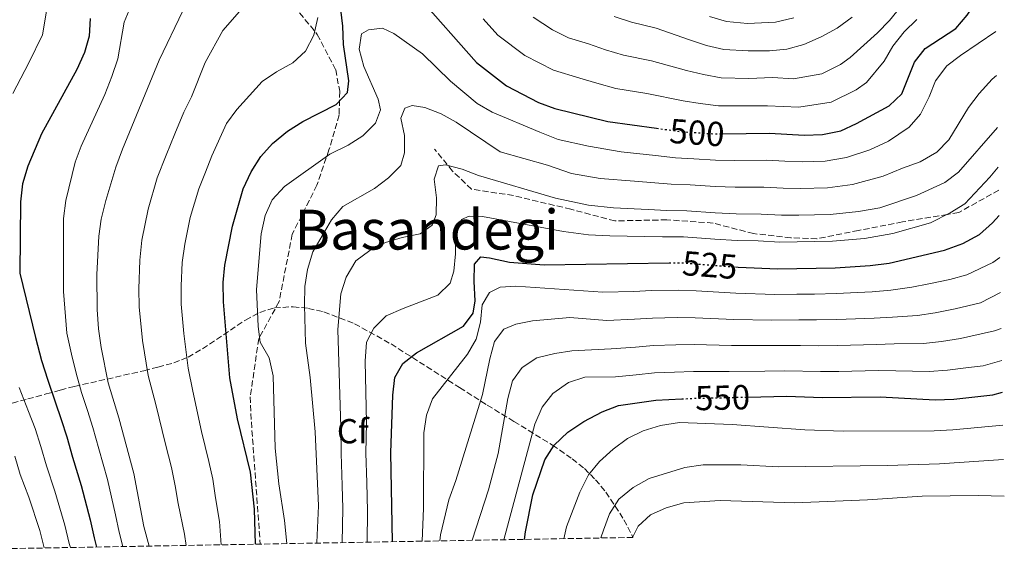
# Model space of a CAD drawing. Units: metres. Extents: x 620034 to 623457, y 4789643 to 4792017.
# Drawn here: x 623172 to 623457, y 4789699 to 4789852 of the extents above; entities that cross this region are included whole.
import ezdxf
from ezdxf.enums import TextEntityAlignment as Align

# ---------------------------------------------------------------- set-up
doc = ezdxf.new("R2010")
doc.units = ezdxf.units.M
doc.header["$MEASUREMENT"] = 0
doc.linetypes.add('DGN Style 3', pattern=[2.435890702152634, 1.739921930109024, -0.6959687720436097])
doc.linetypes.add('DGN Style 5', pattern=[1.217945351076317, 0.5219765790327072, -0.6959687720436097])
for name, color, linetype, lineweight in [('Cota de curva de nivel directora', 7, 'Continuous', 0), ('Curva de nivel directora', 30, 'Continuous', 30), ('Curva de nivel directora no vista', 30, 'DGN Style 5', 30), ('Curva de nivel intermedia', 30, 'Continuous', 0), ('Etiqueta de zona arbolada', 92, 'Continuous', 0), ('Senda', 7, 'DGN Style 3', 0), ('Texto de Área (paraje) menor', 7, 'Continuous', 0), ('Zona arbolada', 92, 'DGN Style 3', 0)]:
    doc.layers.add(name, color=color, linetype=linetype, lineweight=lineweight)
doc.styles.add('Style-Arial', font='arial.ttf')

msp = doc.modelspace()

# ---------------------------------------------------------------- linework, layer by layer
at = {"layer": 'Curva de nivel directora', "color": 30, "linetype": 'Continuous', "lineweight": 30, "flags": 128}
for points, elevation in [([(623240.4000000008, 4789700.210000002), (623240.1399999993, 4789710.340000002), (623238.9700000002, 4789720.970000002), (623235.2099999984, 4789736.460000002), (623232.989999999, 4789748.230000002), (623231.1299999993, 4789770.240000002), (623231.0599999998, 4789775.79), (623231.5000000002, 4789780.77), (623233.769999999, 4789792.03), (623236.829999999, 4789802.810000001), (623239.1699999992, 4789807.779999999), (623241.9099999995, 4789812.189999999), (623245.3400000005, 4789815.949999999), (623249.6499999999, 4789819.460000001), (623254.089999999, 4789822.260000002), (623263.7200000003, 4789827.17), (623266.9500000002, 4789830.710000004), (623267.3700000005, 4789834.040000001), (623265.8099999981, 4789844.52), (623265.6000000001, 4789849.850000001), (623264.5099999993, 4789859.510000001)], 500.000000000001), ([(623287.1899999997, 4789858.690000001), (623304.2799999999, 4789839.34), (623312.9399999991, 4789832.59), (623322.1399999991, 4789827.78), (623326.8499999986, 4789826.07), (623342.1500000006, 4789822.279999999), (623356.2799999992, 4789820.340000002)], 500.000000000001), ([(623375.399999999, 4789818.720000001), (623388.8500000003, 4789818.939999999), (623398.8899999985, 4789818.350000001), (623404.2100000004, 4789818.52), (623409.4599999987, 4789819.640000002), (623414.0299999996, 4789821.670000001), (623423.48, 4789826.810000002), (623427.0799999986, 4789830.29), (623430.7699999989, 4789839.470000003), (623433.8899999993, 4789843.380000002), (623442.6899999991, 4789849.119999999), (623445.9599999991, 4789853.050000001), (623448.8099999991, 4789857.230000001), (623453.0499999991, 4789859.92), (623454.0599999995, 4789860.270000001)], 500.000000000001), ([(623192.6100000005, 4789852.060000001), (623192.369999999, 4789846.980000001), (623190.9699999997, 4789842.180000002), (623188.8099999983, 4789837.279999999), (623178.5399999998, 4789818.740000002), (623174.6199999994, 4789809.430000002), (623173.0900000005, 4789804.260000002), (623172.4800000002, 4789799.140000001), (623172.3499999985, 4789778.460000001), (623176.839999999, 4789759.940000001), (623178.6200000005, 4789753.270000001), (623180.3799999994, 4789747.560000001), (623182.4800000006, 4789741.29), (623184.2899999988, 4789736.220000001), (623185.869999999, 4789731.170000001), (623187.5399999986, 4789725.320000002), (623190.0699999989, 4789717.199999999), (623192.6399999994, 4789707.200000001), (623193.7900000005, 4789702.02), (623194.5100000004, 4789699.380000004)], 475), ([(623379.0800000003, 4789780.270000001), (623379.8499999992, 4789780.210000001), (623391.3200000002, 4789779.699999999), (623407.8299999991, 4789780.050000003), (623417.9999999994, 4789780.710000002), (623423.4399999997, 4789781.380000002), (623439.419999999, 4789785.170000001), (623444.779999999, 4789787.039999999), (623449.5499999989, 4789789.680000002), (623453.3099999984, 4789792.980000001), (623455.2399999996, 4789795.140000002)], 525.0000000000006), ([(623279.9500000001, 4789700.92), (623279.4800000007, 4789726.640000001), (623280.0499999984, 4789743.220000001), (623280.6399999985, 4789748.350000001), (623282.99, 4789752.380000001), (623286.8799999991, 4789755.430000001), (623300.4600000001, 4789763.199999999), (623303.3199999989, 4789766.949999999), (623303.8799999999, 4789770.500000001), (623303.52, 4789776.109999999), (623303.6399999985, 4789781.109999999), (623305.5000000005, 4789783.160000001), (623308.0300000006, 4789782.930000001), (623313.7599999993, 4789781.710000001), (623323.82, 4789780.87), (623359.9000000001, 4789781.460000004)], 525.0000000000005), ([(623382.7199999992, 4789742.7), (623393.8399999992, 4789742.960000002), (623404.1999999993, 4789742.619999999), (623420.8499999992, 4789742.74), (623436.7100000001, 4789741.92), (623442.1199999991, 4789742.11), (623453.4200000003, 4789743.350000001), (623456.1699999995, 4789744.140000002)], 550.0000000000005), ([(623318.1299999993, 4789701.600000001), (623318.3999999996, 4789703.730000002), (623320.5399999986, 4789714.49), (623323.9999999988, 4789724.600000001), (623326.6499999998, 4789728.84), (623330.6599999996, 4789732.61), (623335.2899999986, 4789735.67), (623340.5900000005, 4789738.470000001), (623345.2399999996, 4789740.310000001), (623356.0199999999, 4789741.760000002), (623363.5300000003, 4789742.17)], 550.0000000000006)]:
    msp.add_lwpolyline(points, dxfattribs=dict(at, elevation=elevation))
at = {"layer": 'Curva de nivel directora no vista', "color": 30, "linetype": 'DGN Style 5', "lineweight": 30, "flags": 128}
for points, elevation in [([(623356.2799999992, 4789820.340000002), (623363.0099999993, 4789819.42), (623373.3899999995, 4789818.689999999), (623375.399999999, 4789818.720000001)], 500.000000000001), ([(623359.9000000001, 4789781.460000004), (623363.0099999993, 4789781.51), (623379.0800000003, 4789780.270000001)], 525.0000000000005), ([(623363.5300000003, 4789742.17), (623366.6199999992, 4789742.34), (623382.7199999992, 4789742.7)], 550.0000000000005)]:
    msp.add_lwpolyline(points, dxfattribs=dict(at, elevation=elevation))
at = {"layer": 'Curva de nivel intermedia', "color": 30, "linetype": 'Continuous', "lineweight": 0, "flags": 128}
for points, elevation in [([(623170.2699999998, 4789830.390000001), (623174.8899999998, 4789839.249999999), (623178.8600000017, 4789847.34), (623180.0900000011, 4789854.75)], 470), ([(623202.1100000021, 4789699.519999999), (623200.9699999999, 4789703.679999998), (623199.9300000005, 4789708.73), (623197.6700000007, 4789718.909999999), (623195.0900000014, 4789727.789999999), (623193.3900000004, 4789733.92), (623191.8600000015, 4789738.829999999), (623190.1400000004, 4789744.039999999), (623188.6000000003, 4789749.630000002), (623187.2000000011, 4789755.119999999), (623185.9299999994, 4789761.16), (623184.9300000002, 4789773.239999999), (623184.9000000012, 4789794.270000001), (623185.5600000005, 4789799.429999999), (623188.2899999997, 4789810.529999999), (623190.0599999999, 4789815.210000002), (623196.8799999995, 4789830.069999998), (623198.88, 4789835.289999999), (623200.600000001, 4789840.440000001), (623202.4400000006, 4789850.980000001), (623204.4000000008, 4789855.579999999)], 480.0000000000002), ([(623220.3600000001, 4789699.850000001), (623219.8799999995, 4789703.119999999), (623218.0100000009, 4789711.939999999), (623217.1900000006, 4789717.099999999), (623216.110000001, 4789722.36), (623214.3699999999, 4789729.119999999), (623211.5900000016, 4789740.519999999), (623209.3899999998, 4789748.930000001), (623207.7600000004, 4789759.039999999), (623206.7900000003, 4789768.730000001), (623206.7400000012, 4789773.92), (623207.0200000005, 4789782.289999999), (623207.5599999992, 4789788.019999999), (623209.3499999996, 4789797.02), (623212.0099999994, 4789806), (623214.570000001, 4789812.539999999), (623217.1100000001, 4789818.699999998), (623219.6800000007, 4789824.949999998), (623221.9300000013, 4789829.449999999), (623225.8600000008, 4789839.289999999), (623231.0000000017, 4789848.539999999), (623237.8100000002, 4789856.380000002)], 490.0000000000002), ([(623320.6600000015, 4789852.390000001), (623326.1500000012, 4789848.8), (623330.8200000006, 4789846.449999998), (623336.5600000004, 4789844.699999998), (623341.5200000004, 4789842.999999999), (623346.7400000016, 4789841.430000001), (623354.7500000005, 4789839.79), (623364.8700000013, 4789837.05), (623369.7900000009, 4789835.84), (623374.9100000017, 4789834.930000001), (623382.9600000005, 4789834.74), (623389.750000001, 4789834.98), (623395.7800000015, 4789834.619999999), (623403.9900000015, 4789836.100000001), (623409.3700000015, 4789838.75), (623412.1699999999, 4789840.769999999), (623420.1200000005, 4789847.859999998), (623423.5700000017, 4789851.48), (623426.8799999997, 4789855.619999999)], 490.0000000000002), ([(623209.7000000007, 4789699.65), (623208.1500000015, 4789705.34), (623205.2700000004, 4789720.619999999), (623200.9000000006, 4789736.67), (623197.8000000004, 4789746.789999999), (623195.780000002, 4789756.980000001), (623195.0199999998, 4789762.369999999), (623194.6300000009, 4789767.98), (623194.5400000014, 4789778.060000001), (623195.1000000003, 4789789.189999999), (623195.8500000013, 4789794.13), (623197.1499999999, 4789799.519999999), (623200.0300000011, 4789809.109999999), (623201.9700000013, 4789814.289999999), (623212.5599999994, 4789840.029999998), (623219.4100000003, 4789854.27)], 485), ([(623230.500000001, 4789700.029999998), (623230.0099999993, 4789706.73), (623228.8000000002, 4789713.619999998), (623228.0800000004, 4789719.029999999), (623226.9500000017, 4789724.09), (623224.7900000003, 4789732.789999999), (623222.2900000013, 4789744.37), (623220.9800000016, 4789751.070000002), (623219.740000001, 4789761.109999999), (623218.9600000009, 4789769.490000002), (623218.9000000005, 4789774.849999999), (623219.2600000004, 4789781.529999999), (623220.0200000004, 4789786.850000001), (623221.5600000004, 4789794.519999999), (623223.99, 4789802.890000002), (623225.91, 4789807.699999999), (623227.8200000012, 4789812.359999999), (623232.03, 4789821.759999999), (623234.9900000016, 4789825.789999999), (623242.3400000008, 4789833.84), (623246.4800000006, 4789836.630000001), (623251.2000000011, 4789839.199999999), (623254.8700000013, 4789842.59), (623257.2699999998, 4789847.21), (623258.4000000006, 4789852.32)], 495), ([(623306.1799999998, 4789851.980000001), (623310.3799999999, 4789847.220000001), (623318.2200000008, 4789841.390000001), (623326.4800000021, 4789837.109999999), (623334.1300000009, 4789834.779999998), (623339.0400000014, 4789833.33), (623344.4500000007, 4789831.859999999), (623353.4100000014, 4789830.359999999), (623363.9400000013, 4789828.23), (623368.9000000014, 4789827.449999999), (623374.1500000019, 4789826.81), (623383.1799999997, 4789826.79), (623388.3000000004, 4789826.850000001), (623397.3300000007, 4789826.48), (623406.7200000006, 4789827.869999999), (623413.8900000011, 4789831.41), (623416.9100000008, 4789833.58), (623422.0600000005, 4789839.699999998), (623424.5000000015, 4789844.07), (623427.8099999995, 4789848.17), (623431.4700000007, 4789851.770000001)], 495), ([(623344.0100000004, 4789852.67), (623349.0300000005, 4789851.01), (623356.1000000003, 4789849.220000001), (623365.8000000011, 4789845.859999998), (623370.6900000017, 4789844.220000001), (623375.6700000016, 4789843.050000001), (623382.7500000005, 4789842.680000001), (623388.8900000005, 4789842.659999999), (623393.8600000015, 4789843.17), (623398.7900000003, 4789844.539999999), (623403.8300000004, 4789846.720000001), (623408.4800000018, 4789849.249999999), (623412.750000001, 4789852.430000001)], 485), ([(623371.5900000002, 4789852.609999998), (623376.4299999994, 4789851.17), (623382.5300000014, 4789850.619999999), (623390.6500000019, 4789851.01), (623395.8700000009, 4789852.239999999)], 480.0000000000002), ([(623249.4500000009, 4789700.369999998), (623248.7699999993, 4789707.029999998), (623247.1300000009, 4789717.599999999), (623246.1100000016, 4789727.970000001), (623245.5000000015, 4789748.810000001), (623244.3300000002, 4789753.999999999), (623241.7599999999, 4789758.579999999), (623241.1500000019, 4789763.09), (623240.7100000014, 4789773.779999998), (623242.01, 4789789.82), (623243.2000000014, 4789795.100000001), (623245.1700000007, 4789799.689999999), (623248.7600000004, 4789803.499999999), (623261.9099999999, 4789812.829999999), (623267.2000000007, 4789815.429999999), (623271.4200000007, 4789818.119999999), (623275.0900000008, 4789821.81), (623276.49, 4789825.619999998), (623275.8300000007, 4789828.75), (623271.7000000001, 4789838.16), (623270.3400000011, 4789843.17), (623271.0000000005, 4789847.600000001), (623273.020000001, 4789848.810000001), (623277.0800000001, 4789849.230000001), (623280.3700000002, 4789847.67), (623288.6000000001, 4789841.800000002), (623296.7000000004, 4789833.980000001), (623304.4000000006, 4789827.470000001), (623308.7200000013, 4789824.970000001), (623322.5200000014, 4789819.219999999), (623327.8099999997, 4789817.050000001), (623336.5800000007, 4789815.149999999), (623346.0199999998, 4789813.509999998), (623355.9400000017, 4789812.46), (623361.7400000021, 4789811.820000002), (623367.0000000015, 4789811.56), (623373.3100000012, 4789811.099999999), (623378.6800000002, 4789811.060000001), (623388.05, 4789811.15), (623393.3400000008, 4789810.849999999), (623398.380000001, 4789810.640000001), (623404.9300000002, 4789810.819999999), (623411.1700000007, 4789811.850000001), (623417.8499999995, 4789814.08), (623423.2899999999, 4789816.650000001), (623429.24, 4789820.659999998), (623432.51, 4789824.449999999), (623435.0200000001, 4789829.4), (623436.8900000011, 4789834.060000001), (623440.0700000017, 4789838.380000002), (623444.0599999992, 4789841.399999999), (623454.2800000008, 4789848.259999999)], 505.0000000000002), ([(623258.1300000001, 4789700.52), (623258.1200000013, 4789700.71), (623258.5599999994, 4789711.269999999), (623257.6699999997, 4789732.65), (623256.2100000002, 4789748.390000001), (623254.8300000011, 4789758.3), (623254.5499999993, 4789769.279999998), (623254.65, 4789774.59), (623255.3800000009, 4789779.539999999), (623256.9800000013, 4789784.690000001), (623262.3200000012, 4789793.939999999), (623265.5900000012, 4789797.739999999), (623274.8100000013, 4789802.939999999), (623278.8600000015, 4789806.069999999), (623282.3600000017, 4789809.63), (623283.4600000015, 4789813.220000001), (623283.4200000013, 4789818.27), (623282.400000002, 4789823.23), (623283.5100000007, 4789826.109999998), (623285.680000001, 4789826.949999998), (623289.2800000019, 4789826.350000001), (623294.0200000005, 4789824.53), (623298.3700000001, 4789822.060000001), (623311.1200000019, 4789813.54), (623324.8000000013, 4789809.670000001), (623331.69, 4789807.319999999), (623339.9600000002, 4789805.800000002), (623349.9, 4789805.050000001), (623360.4700000002, 4789804.21), (623366, 4789804.050000002), (623373.2300000008, 4789803.510000001), (623378.9700000008, 4789803.340000001), (623387.2499999999, 4789803.359999998), (623392.8400000001, 4789803.07), (623397.8600000005, 4789802.930000001), (623405.6500000021, 4789803.130000001), (623412.8700000017, 4789804.069999999), (623421.6800000007, 4789806.480000001), (623427.32, 4789808.779999998), (623432.4100000017, 4789810.640000001), (623437.2100000007, 4789813.41), (623440.730000001, 4789816.970000001), (623446.3500000003, 4789826.329999999), (623449.4700000007, 4789830.42), (623453.180000001, 4789834.550000001), (623454.5100000009, 4789835.580000001)], 510), ([(623265.4200000013, 4789700.649999999), (623265.6400000004, 4789710.5), (623265.4400000015, 4789717.159999998), (623265.1200000017, 4789726.380000001), (623265.0500000003, 4789733.970000001), (623264.1400000006, 4789762.210000001), (623265.0300000003, 4789772.56), (623266.6100000005, 4789777.289999999), (623269.3799999999, 4789782.02), (623273.4299999999, 4789784.999999999), (623277.9200000004, 4789787.359999999), (623282.7300000006, 4789788.779999998), (623287.9299999997, 4789789.810000001), (623291.4700000001, 4789792.380000002), (623292.6300000001, 4789795.289999999), (623292.6500000004, 4789800.279999998), (623291.9999999999, 4789805.63), (623293.3099999997, 4789809.500000001), (623295.2699999999, 4789809.749999999), (623300.1100000013, 4789808.49), (623304.7900000019, 4789806.720000001), (623327.0900000001, 4789800.109999998), (623336.6200000008, 4789798.109999998), (623343.8400000005, 4789797.34), (623353.8000000004, 4789796.890000001), (623359.2000000007, 4789796.609999998), (623365.0099999999, 4789796.53), (623373.1500000004, 4789795.92), (623379.2600000014, 4789795.630000002), (623386.4500000019, 4789795.569999998), (623392.3300000004, 4789795.279999998), (623397.3500000007, 4789795.220000001), (623406.3800000009, 4789795.439999999), (623414.5800000017, 4789796.279999999), (623420.770000001, 4789797.380000002), (623431.3600000012, 4789800.909999998), (623439.5100000007, 4789804.659999999), (623443.4900000015, 4789807.690000001), (623454.7800000014, 4789820.560000001)], 515.0000000000002), ([(623272.7000000014, 4789700.789999999), (623272.7200000014, 4789709.730000001), (623272.5300000014, 4789718.06), (623272.3000000013, 4789726.509999999), (623272.440000002, 4789735.289999999), (623272.070000001, 4789753.029999998), (623272.4900000012, 4789758.529999999), (623274.57, 4789762.649999999), (623278.1500000008, 4789766.16), (623283.0400000013, 4789768.329999999), (623293.0500000004, 4789772.119999999), (623296.6, 4789775.579999999), (623297.6600000015, 4789779.070000002), (623298.2000000003, 4789784.050000001), (623298.16, 4789789.09), (623299.9100000003, 4789793.949999998), (623302.1100000018, 4789794.99), (623305.9500000018, 4789794.859999998), (623329.380000001, 4789790.550000001), (623336.640000001, 4789789.59), (623342.7499999997, 4789789.25), (623352.7300000021, 4789789.109999999), (623357.930000001, 4789789.009999999), (623364.0100000007, 4789789.02), (623373.060000001, 4789788.329999999), (623379.5499999997, 4789787.92), (623385.6400000006, 4789787.779999999), (623391.8299999997, 4789787.490000002), (623396.8400000011, 4789787.509999999), (623407.1000000006, 4789787.739999999), (623416.2900000016, 4789788.49), (623424.5400000017, 4789789.960000001), (623435.3900000012, 4789793.039999999), (623441.110000001, 4789795.869999998), (623445.3400000001, 4789798.550000001), (623452.5599999996, 4789806.17), (623454.9900000015, 4789809.119999998)], 520), ([(623288.5399999998, 4789701.069999999), (623288.9000000019, 4789710.649999999), (623289.0100000014, 4789732.389999999), (623289.7800000003, 4789737.460000001), (623291.5300000005, 4789742.15), (623301.6500000014, 4789755.069999999), (623304.1000000011, 4789759.42), (623305.390000001, 4789764.300000001), (623305.9000000005, 4789769.31), (623307.9800000014, 4789772.88), (623311.1100000007, 4789774.429999999), (623315.570000002, 4789774.71), (623340.7100000011, 4789772.970000001), (623349.7000000011, 4789773.239999999), (623354.7900000005, 4789773.449999999), (623362.6100000015, 4789773.619999999), (623367.7200000011, 4789773.369999999), (623379.200000001, 4789772.679999998), (623390.3800000013, 4789772.32), (623396.8200000009, 4789772.399999999), (623401.9000000015, 4789772.449999998), (623408.0999999996, 4789772.570000002), (623418.5700000015, 4789773.109999999), (623423.9200000003, 4789773.600000001), (623429.990000001, 4789774.41), (623434.9599999998, 4789775.369999999), (623440.9600000012, 4789776.67), (623445.8600000008, 4789777.970000002), (623453.4400000003, 4789781.59), (623455.4600000009, 4789783)], 530.0000000000003), ([(623293.6400000005, 4789701.159999999), (623293.8500000006, 4789702.930000001), (623296.2700000014, 4789713.02), (623298.2699999996, 4789718.58), (623305.980000001, 4789743.470000002), (623308.0900000009, 4789753.730000001), (623309.4299999998, 4789758.749999999), (623312.1100000021, 4789762.31), (623315.5600000009, 4789763.779999998), (623320.4600000004, 4789764.759999999), (623331.1900000017, 4789765.640000001), (623341.9400000006, 4789764.819999999), (623349.9200000003, 4789765.180000001), (623355.1000000013, 4789765.529999998), (623362.2100000014, 4789765.720000001), (623367.4500000007, 4789765.609999998), (623378.5599999995, 4789765.15), (623389.4400000004, 4789764.940000001), (623397.3300000007, 4789765), (623402.4700000016, 4789764.989999999), (623408.3800000013, 4789765.09), (623419.1400000014, 4789765.519999999), (623424.4000000008, 4789765.82), (623431.6699999997, 4789766.289999999), (623436.7500000002, 4789767.059999999), (623442.4900000001, 4789768.17), (623449.8600000017, 4789769.92), (623455.6500000008, 4789772.890000001)], 535), ([(623302.9900000002, 4789701.329999999), (623307.6700000007, 4789715.86), (623310.4900000015, 4789726.439999999), (623313.29, 4789742.289999999), (623314.6600000003, 4789747.430000001), (623317.480000001, 4789751.279999998), (623321.6699999997, 4789754.019999999), (623326.8600000021, 4789755.32), (623331.7900000005, 4789756.050000001), (623343.1699999999, 4789756.67), (623350.1400000014, 4789757.130000001), (623355.4099999998, 4789757.600000001), (623361.8100000012, 4789757.819999998), (623367.1700000013, 4789757.850000001), (623377.9100000013, 4789757.62), (623388.5000000016, 4789757.56), (623397.8300000012, 4789757.600000001), (623403.0500000004, 4789757.529999998), (623408.6500000019, 4789757.609999998), (623419.7100000014, 4789757.92), (623424.8800000015, 4789758.039999999), (623433.3500000006, 4789758.17), (623438.5400000005, 4789758.739999999), (623444.0200000012, 4789759.66), (623453.8700000016, 4789761.88), (623455.8400000009, 4789762.49)], 540.0000000000005), ([(623312.1000000008, 4789701.49), (623321.1399999999, 4789734.880000002), (623323.2600000012, 4789739.779999998), (623326.2699999998, 4789743.76), (623330.8300000017, 4789746.949999999), (623335.5400000013, 4789748.449999999), (623344.4000000014, 4789748.519999999), (623350.3600000005, 4789749.079999999), (623355.7100000015, 4789749.679999998), (623361.4100000013, 4789749.929999999), (623366.9000000008, 4789750.099999999), (623377.2699999998, 4789750.09), (623387.5600000005, 4789750.17), (623393.3300000018, 4789750.310000001), (623403.6300000015, 4789750.069999999), (623408.9300000012, 4789750.13), (623420.2800000014, 4789750.329999999), (623425.3600000021, 4789750.26), (623435.0300000013, 4789750.039999999), (623440.3300000011, 4789750.430000001), (623445.5600000012, 4789751.16), (623450.6200000017, 4789751.71), (623455.9999999995, 4789753.279999999)], 545), ([(623186.9100000006, 4789699.25), (623186.610000001, 4789700.359999999), (623185.3500000006, 4789705.679999999), (623182.4700000016, 4789715.489999999), (623179.9900000005, 4789722.840000001), (623178.360000001, 4789728.42), (623176.7300000016, 4789733.609999999), (623174.8200000006, 4789738.539999999), (623172.1600000006, 4789745.489999999)], 470), ([(623329.4400000013, 4789701.800000001), (623330.2300000006, 4789705.180000001), (623334.0900000005, 4789715.27), (623336.5899999995, 4789720.27), (623339.8100000004, 4789724.13), (623343.7000000018, 4789727.630000001), (623347.8900000006, 4789730.739999999), (623352.3699999999, 4789732.949999998), (623357.3900000001, 4789734.529999998), (623362.9199999999, 4789735.359999999), (623378.1300000004, 4789734.81), (623399.0800000007, 4789733.199999998), (623410.1300000015, 4789732.890000001), (623436.4999999999, 4789732.98), (623441.8900000011, 4789733.23), (623456.3400000016, 4789734.550000001)], 555.0000000000005), ([(623179.32, 4789699.109999999), (623178.0599999994, 4789704.159999999), (623174.8800000009, 4789713.779999999), (623172.4400000002, 4789720.369999998), (623170.8500000008, 4789725.67)], 465.0000000000001), ([(623340.1700000003, 4789702), (623340.89, 4789704.26), (623342.6700000014, 4789709), (623345.3899999994, 4789713.189999999), (623349.510000001, 4789716.57), (623354.1300000012, 4789719.189999999), (623364.4300000009, 4789722.38), (623369.6900000003, 4789723.16), (623380.5800000001, 4789723.17), (623391.4699999999, 4789722.55), (623422.9900000005, 4789722.92), (623438.0100000009, 4789723.41), (623456.5200000004, 4789724.699999998)], 560), ([(623349.300000001, 4789702.16), (623350.9500000007, 4789705.46), (623354.5, 4789708.640000001), (623359.0300000008, 4789710.75), (623364.1700000016, 4789712.189999999), (623374.63, 4789712.82), (623396.2199999996, 4789712.199999998), (623417.2200000014, 4789712.99), (623433.0199999998, 4789714.060000001), (623449.1900000012, 4789714.26), (623456.7199999993, 4789714.060000001)], 565.0000000000007)]:
    msp.add_lwpolyline(points, dxfattribs=dict(at, elevation=elevation))
at = {"layer": 'Senda', "color": 7, "linetype": 'DGN Style 3', "lineweight": 0, "extrusion": (-0.3556100302393041, -0.1992775582321948, 0.9131429029337168), "elevation": -1175729.557863569, "flags": 128}
msp.add_lwpolyline([(-3873669.808773123, 2635004.07373171), (-3873669.808773123, 2634989.62469368)], dxfattribs=at)
at = {"layer": 'Senda', "color": 7, "linetype": 'DGN Style 3', "lineweight": 0}
for points in [[(623245.4200000009, 4789863.090000002, 489.2599999999948), (623258.2499999986, 4789847.460000001, 495.6199999999953), (623263.5700000006, 4789837.25, 496.6499999999942), (623264.7199999974, 4789831.01, 498.3699999999953), (623264.5599999985, 4789824.180000002, 502.8399999999967), (623261.6299999983, 4789814.09, 503.3600000000005), (623258.1399999991, 4789803.880000002, 505.5899999999967), (623251.02, 4789789.730000001, 506.6199999999955), (623247.219999998, 4789770.270000001, 507.3099999999977), (623241.3299999983, 4789759.560000002, 505.070000000007), (623238.8899999997, 4789742.78, 502.5), (623239.0199999993, 4789737.939999999, 502.320000000007), (623241.7699999987, 4789700.230000001, 501.5399999999935)], [(623414.6000000017, 4789790.83, 517.0000000000001), (623402.5499999997, 4789788.390000002, 517.0000000000001), (623395.0500000007, 4789788.690000001, 517.0000000000001), (623384.2999999995, 4789789.910000001, 517.0000000000001), (623372.5699999993, 4789792.970000002, 517.0000000000001), (623359.2099999995, 4789793.890000001, 517.0000000000001), (623344.2199999981, 4789793.580000003, 517.0000000000001), (623331.5100000012, 4789796.940000001, 517.0000000000001), (623314.8900000004, 4789800.910000001, 517.0000000000001), (623302.8399999982, 4789802.740000002, 517.0000000000001), (623297.2999999995, 4789807.940000001, 517.0000000000001), (623292.0799999981, 4789814.350000001, 513.2100000000064)], [(623443.600000001, 4789796.020000001, 517.0000000000001), (623440.2999999997, 4789795.470000001, 520), (623427.3099999988, 4789793.28, 519.6699999999983), (623414.6000000017, 4789790.83, 517.0000000000001)]]:
    msp.add_polyline3d(points, dxfattribs=at)
at = {"layer": 'Zona arbolada', "color": 92, "linetype": 'DGN Style 3', "lineweight": 0}
for points in [[(623165.4199999999, 4789739.640000001, 476.179999999993), (623174.6299999999, 4789742.16, 479.3999999999942), (623179.9500000002, 4789743.59, 481.6600000000035), (623184, 4789744.720000001, 483.820000000007), (623188.04, 4789745.75, 486.429999999993), (623208.1699999999, 4789750.32, 501.7799999999989), (623212.2300000006, 4789751.33, 504.4499999999971), (623216.79, 4789752.58, 506.929999999993), (623220.9100000003, 4789754.230000001, 508.7700000000041), (623225.04, 4789756.600000001, 510.4600000000065), (623237.4800000006, 4789764.960000001, 515.2400000000052), (623241.6500000004, 4789767.130000001, 516.929999999993), (623245.8399999999, 4789768.470000001, 518.7599999999948), (623251.2800000003, 4789768.800000001, 521.320000000007), (623255.6799999997, 4789768.33, 523.3999999999943), (623260.1299999999, 4789767.300000001, 525.5099999999948), (623269.0199999996, 4789763.9, 529.7100000000064), (623279.5499999998, 4789758.039999999, 534.570000000007), (623299.3700000001, 4789745.439999999, 542.929999999993), (623307.3499999996, 4789740.359999999, 546.6199999999953), (623315.04, 4789735.680000001, 551.0599999999977), (623326.1799999997, 4789728.800000001, 558.5599999999977), (623331.9199999999, 4789724.869999999, 562.0899999999965), (623335.4100000003, 4789722.050000001, 564.0599999999977), (623338.6399999997, 4789718.84, 565.9400000000023), (623341.6100000005, 4789715.279999999, 567.7299999999959), (623346.8300000001, 4789707.279999999, 571.1100000000006), (623349.0700000003, 4789702.930000001, 572.7200000000012), (623349.3899999997, 4789702.16, 572.9799999999959), (623158.0099999999, 4789698.730000001, 450.1999999999971)], [(623165.4199999999, 4789739.640000001, 476.179999999993), (623174.6299999999, 4789742.16, 479.3999999999942), (623179.9500000002, 4789743.59, 481.6600000000035), (623184, 4789744.720000001, 483.820000000007), (623188.04, 4789745.75, 486.429999999993), (623208.1699999999, 4789750.32, 501.7799999999989), (623212.2300000006, 4789751.33, 504.4499999999971), (623216.79, 4789752.58, 506.929999999993), (623220.9100000003, 4789754.230000001, 508.7700000000041), (623225.04, 4789756.600000001, 510.4600000000065), (623237.4800000006, 4789764.960000001, 515.2400000000052), (623241.6500000004, 4789767.130000001, 516.929999999993), (623245.8399999999, 4789768.470000001, 518.7599999999948), (623251.2800000003, 4789768.800000001, 521.320000000007), (623255.6799999997, 4789768.33, 523.3999999999943), (623260.1299999999, 4789767.300000001, 525.5099999999948), (623269.0199999996, 4789763.9, 529.7100000000064), (623279.5499999998, 4789758.039999999, 534.570000000007), (623299.3700000001, 4789745.439999999, 542.929999999993), (623307.3499999996, 4789740.359999999, 546.6199999999953), (623315.04, 4789735.680000001, 551.0599999999977), (623326.1799999997, 4789728.800000001, 558.5599999999977), (623331.9199999999, 4789724.869999999, 562.0899999999965), (623335.4100000003, 4789722.050000001, 564.0599999999977), (623338.6399999997, 4789718.84, 565.9400000000023), (623341.6100000005, 4789715.279999999, 567.7299999999959), (623346.8300000001, 4789707.279999999, 571.1100000000006), (623349.0700000003, 4789702.930000001, 572.7200000000012), (623349.3899999997, 4789702.16, 572.9799999999959)]]:
    msp.add_polyline3d(points, dxfattribs=at)

# ---------------------------------------------------------------- texts
at = {"layer": 'Cota de curva de nivel directora', "color": 7, "linetype": 'Continuous', "lineweight": 0, "style": 'Style-Arial'}
for s, rotation, p in [('500', 355.98419, (623367.949797011, 4789819.077813447, 500)), ('525', 355.5669399999999, (623371.6496453746, 4789780.838839597, 525)), ('550', 1.2988, (623375.3377529458, 4789742.540073949, 550))]:
    msp.add_text(s, height=7.000000000000002, rotation=rotation, dxfattribs=at).set_placement(p, align=Align.MIDDLE_CENTER)
at = {"layer": 'Etiqueta de zona arbolada', "color": 92, "linetype": 'Continuous', "lineweight": 0, "style": 'Style-Arial'}
msp.add_text('Cf', height=7.000000000000002, dxfattribs=at).set_placement((623268.499496242, 4789732.840010001, 515.8800000000047), align=Align.MIDDLE_CENTER)
at = {"layer": 'Texto de Área (paraje) menor', "color": 7, "linetype": 'Continuous', "lineweight": 0, "style": 'Style-Arial'}
msp.add_text('Basandegi', height=11.5, dxfattribs=at).set_placement((623289.8558025742, 4789791.060010002, 513.3099999999977), align=Align.MIDDLE_CENTER)

doc.saveas('drawing.dxf')
